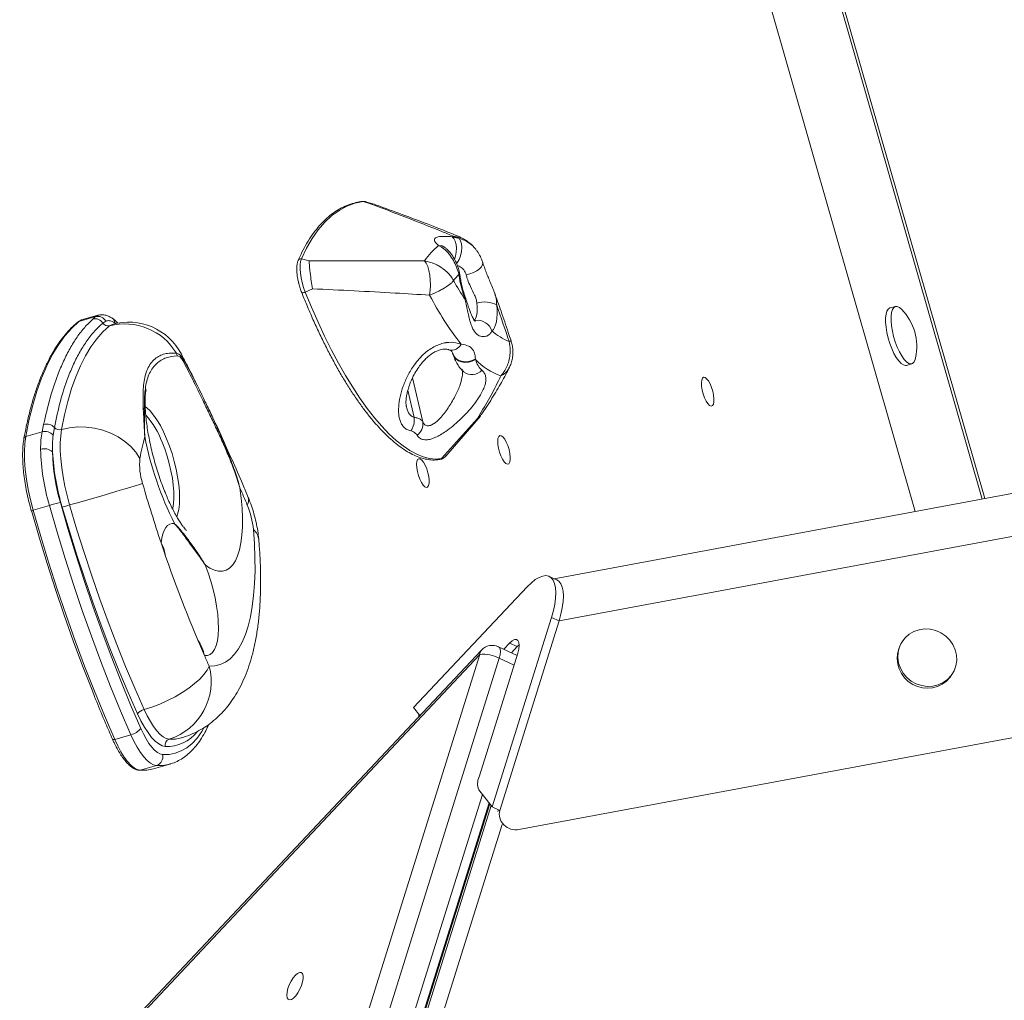
# Model space of a CAD drawing. Units: millimetres. Extents: x 12898 to 23591, y -11615 to -4989.
# Drawn here: x 18219 to 18549, y -7953 to -7624 of the extents above; entities that cross this region are included whole.
import ezdxf

# ---------------------------------------------------------------- set-up
doc = ezdxf.new("R2010")
doc.units = ezdxf.units.MM

msp = doc.modelspace()

# ---------------------------------------------------------------- linework, layer by layer
at = {"color": 7, "linetype": 'Continuous', "lineweight": 15}
for p, q in [((18519.49, -7789.229), (18344.215, -7177.223)), ((18542.805, -7784.889), (18375.918, -7202.173)), ((19443.732, -7617.178), (18398.486, -7811.754)), ((19454.397, -7629.61), (18400.126, -7825.866)), ((18336.612, -7685.944), (18334.433, -7685.288)), ((18337.683, -7686.113), (18335.266, -7685.368)), ((19498.711, -7688.838), (18386.685, -7895.845)), ((18364.323, -7697.126), (18366.606, -7697.68)), ((18372.406, -7701.618), (18372.267, -7701.443)), ((18316.32, -7705.145), (18313.73, -7704.56)), ((18317.448, -7714.55), (18315.059, -7715.641)), ((18512.856, -7720.466), (18511.044, -7720.986)), ((18244.713, -7723.889), (18239.197, -7725.469)), ((18240.051, -7725.013), (18239.197, -7725.469)), ((18245.526, -7723.445), (18240.051, -7725.013)), ((18243.825, -7724.683), (18244.713, -7723.889)), ((18248.191, -7725.405), (18247.195, -7726.04)), ((18372.083, -7738.028), (18372.092, -7738.309)), ((18516.55, -7740.213), (18518.363, -7739.693)), ((18372.735, -7758.004), (18360.709, -7771.491)), ((18362.112, -7770.649), (18373.757, -7757.208)), ((18226.83, -7762.502), (18221.332, -7764.077)), ((18226.83, -7762.502), (18227.351, -7760.024)), ((18230.95, -7761.044), (18230.534, -7763.651)), ((18362.112, -7770.649), (18362.158, -7770.595)), ((18229.258, -7787.183), (18223.819, -7788.741)), ((18399.322, -7812.143), (18396.809, -7810.975)), ((18351.365, -7854.924), (18389.467, -7814.419)), ((18397.612, -7824.699), (18377.753, -7888.226)), ((18397.612, -7824.699), (18400.126, -7825.866)), ((18400.126, -7825.866), (18380.267, -7889.393)), ((18386.054, -7837.45), (18379.838, -7834.563)), ((18383.556, -7833.328), (18381.617, -7835.389)), ((18386.07, -7834.496), (18383.556, -7833.328)), ((18386.07, -7834.496), (18384.131, -7836.557)), ((18386.748, -7833.867), (18386.07, -7834.496)), ((18514.996, -7833.072), (18514.676, -7833.604)), ((18373.542, -7837.152), (18183.299, -8039.391)), ((18374.09, -7835.672), (18183.847, -8037.911)), ((18274.384, -8154.343), (18373.542, -7837.152)), ((18380.061, -7838.375), (18280.903, -8155.566)), ((18378.234, -7862.464), (18386.271, -7836.755)), ((18531.817, -7843.91), (18532.136, -7843.378)), ((18353.475, -7857.586), (18351.365, -7854.924)), ((18353.073, -7857.748), (18353.068, -7858.019)), ((18256.601, -7864.04), (18251.163, -7865.598)), ((18273.464, -7865.112), (18273.545, -7865.088)), ((18373.303, -7878.204), (18378.234, -7862.464)), ((18265.162, -7874.363), (18259.723, -7875.921)), ((18264.213, -7875.451), (18269.651, -7873.893)), ((18377.753, -7888.226), (18373.22, -7882.506)), ((18308.264, -8105.697), (18376.674, -7886.864)), ((18376.905, -7887.156), (18308.404, -8105.548)), ((18377.753, -7888.226), (18380.267, -7889.393))]:
    msp.add_line(p, q, dxfattribs=at)
at = {"color": 8, "linetype": 'Continuous', "lineweight": 15}
for p, q in [((18541.941, -7785.05), (18374.345, -7199.857)), ((18364.732, -7696.949), (18366.862, -7697.322)), ((18244.713, -7723.889), (18245.576, -7723.525)), ((18250.286, -7726.497), (18249.432, -7726.953)), ((18251.281, -7726.077), (18251.445, -7726.203)), ((18251.462, -7726.199), (18251.281, -7726.077)), ((18354.452, -7759.165), (18351.03, -7744.353)), ((18351.514, -7757.657), (18349.418, -7748.587)), ((18385.042, -7840.688), (18380.061, -7838.375)), ((18303.568, -8110.689), (18374.426, -7884.027)), ((18376.915, -7887.168), (18308.425, -8105.526)), ((18309.458, -8104.428), (18377.408, -7887.791)), ((18379.416, -7889.657), (18380.267, -7889.393)), ((18381.01, -7894.189), (18315.963, -8101.57)), ((18386.685, -7895.845), (18386.265, -7895.976))]:
    msp.add_line(p, q, dxfattribs=at)
at = {"color": 7, "linetype": 'Continuous', "lineweight": 15, "flags": 128}
for points in [[(18334.433, -7685.288), (18331.628, -7685.887), (18328.935, -7686.881), (18326.362, -7688.266), (18323.914, -7690.039), (18321.596, -7692.197), (18319.414, -7694.734), (18317.373, -7697.645), (18315.477, -7700.923), (18313.73, -7704.56)], [(18335.266, -7685.368), (18335.163, -7685.339), (18334.433, -7685.288)], [(18313.73, -7704.56), (18313.464, -7705.434), (18313.322, -7706.542), (18313.31, -7707.848), (18313.429, -7709.307), (18313.673, -7710.869), (18314.035, -7712.482), (18314.502, -7714.091), (18315.059, -7715.641)], [(18356.747, -7716.679), (18356.947, -7715.036), (18357.023, -7713.332), (18356.971, -7711.628), (18356.795, -7709.986), (18356.499, -7708.465), (18356.095, -7707.12), (18355.598, -7706.001), (18355.025, -7705.147)], [(18315.059, -7715.641), (18317.15, -7720.745), (18319.316, -7725.7), (18321.547, -7730.485), (18323.835, -7735.083), (18326.172, -7739.475), (18328.548, -7743.644), (18330.954, -7747.575), (18333.38, -7751.252), (18335.818, -7754.66), (18338.257, -7757.787), (18340.689, -7760.62), (18343.104, -7763.148), (18345.492, -7765.362), (18347.844, -7767.253), (18350.152, -7768.813), (18352.405, -7770.036), (18354.596, -7770.919), (18356.716, -7771.457), (18358.756, -7771.648), (18360.709, -7771.491)], [(18371.526, -7725.278), (18371.859, -7724.954), (18372.14, -7724.495), (18372.368, -7723.908), (18372.538, -7723.203), (18372.649, -7722.387), (18372.698, -7721.473), (18372.685, -7720.473), (18372.61, -7719.401)], [(18379.212, -7720.043), (18379.322, -7721.622), (18379.341, -7723.094), (18379.269, -7724.44), (18379.106, -7725.642), (18378.855, -7726.681), (18378.52, -7727.545), (18378.105, -7728.22), (18377.615, -7728.699)], [(18383.361, -7732.207), (18382.857, -7730.675), (18382.349, -7729.145), (18381.837, -7727.619), (18381.32, -7726.097), (18380.799, -7724.578), (18380.274, -7723.062), (18379.745, -7721.551), (18379.212, -7720.043)], [(18511.044, -7720.986), (18510.487, -7721.333), (18510.05, -7722.015), (18509.748, -7723.008), (18509.593, -7724.275), (18509.589, -7725.77), (18509.738, -7727.44), (18510.034, -7729.224), (18510.465, -7731.058), (18511.017, -7732.876), (18511.669, -7734.611), (18512.398, -7736.201)], [(18515.004, -7721.473), (18514.245, -7720.814), (18513.513, -7720.466), (18512.856, -7720.466), (18512.3, -7720.814), (18511.863, -7721.496), (18511.561, -7722.489), (18511.406, -7723.756), (18511.402, -7725.251), (18511.551, -7726.921), (18511.846, -7728.705), (18512.278, -7730.539), (18512.83, -7732.356), (18513.482, -7734.091), (18514.211, -7735.681)], [(18239.197, -7725.469), (18236.755, -7727.709), (18234.447, -7730.328), (18232.279, -7733.319), (18230.254, -7736.676), (18228.377, -7740.392), (18226.652, -7744.461), (18225.082, -7748.873), (18223.67, -7753.619), (18222.419, -7758.691), (18221.332, -7764.077)], [(18249.432, -7726.953), (18247.234, -7728.969), (18245.157, -7731.326), (18243.205, -7734.018), (18241.383, -7737.039), (18239.694, -7740.384), (18238.141, -7744.046), (18236.728, -7748.017), (18235.457, -7752.288), (18234.332, -7756.853), (18233.353, -7761.7)], [(18364.467, -7736.111), (18364.822, -7737.028), (18365.456, -7737.818), (18366.329, -7738.433), (18367.387, -7738.833), (18368.565, -7738.995), (18369.791, -7738.909), (18370.988, -7738.58), (18372.083, -7738.028)], [(18512.398, -7736.201), (18513.178, -7737.588), (18513.98, -7738.723), (18514.776, -7739.564), (18515.536, -7740.082), (18516.233, -7740.256), (18516.55, -7740.213)], [(18514.211, -7735.681), (18514.991, -7737.069), (18515.793, -7738.204), (18516.588, -7739.045), (18517.349, -7739.563), (18518.046, -7739.737), (18518.655, -7739.563), (18519.154, -7739.045), (18519.525, -7738.204), (18519.652, -7737.702)], [(18448.56, -7744.226), (18448.179, -7744.528), (18447.928, -7745.163), (18447.826, -7746.086), (18447.88, -7747.228), (18448.088, -7748.503), (18448.432, -7749.818), (18448.887, -7751.074), (18449.421, -7752.179), (18449.993, -7753.05), (18450.561, -7753.624), (18451.082, -7753.857), (18451.518, -7753.732), (18451.837, -7753.259), (18452.015, -7752.472), (18452.039, -7751.43), (18451.907, -7750.21), (18451.629, -7748.903), (18451.225, -7747.606), (18450.726, -7746.414), (18450.168, -7745.417), (18449.593, -7744.687), (18449.043, -7744.28), (18448.56, -7744.226)], [(18233.353, -7761.7), (18233.062, -7763.845), (18232.92, -7766.231), (18232.929, -7768.831), (18233.09, -7771.612), (18233.399, -7774.542), (18233.854, -7777.586), (18234.45, -7780.706), (18235.178, -7783.867), (18236.03, -7787.031)], [(18233.353, -7761.7), (18236.016, -7761.113), (18238.791, -7760.841), (18241.621, -7760.89), (18244.448, -7761.259), (18247.215, -7761.94), (18249.866, -7762.92), (18252.347, -7764.179), (18254.608, -7765.69), (18256.601, -7767.423), (18258.287, -7769.344), (18259.632, -7771.412)], [(18221.332, -7764.077), (18221.02, -7766.447), (18220.889, -7769.105), (18220.94, -7772.012), (18221.173, -7775.128), (18221.585, -7778.407), (18222.169, -7781.801), (18222.917, -7785.263), (18223.819, -7788.741)], [(18380.281, -7763.748), (18379.9, -7764.05), (18379.649, -7764.686), (18379.547, -7765.609), (18379.602, -7766.75), (18379.809, -7768.025), (18380.153, -7769.34), (18380.609, -7770.596), (18381.142, -7771.701), (18381.714, -7772.573), (18382.282, -7773.146), (18382.803, -7773.379), (18383.239, -7773.254), (18383.558, -7772.781), (18383.737, -7771.994), (18383.76, -7770.952), (18383.628, -7769.733), (18383.35, -7768.426), (18382.946, -7767.128), (18382.447, -7765.937), (18381.889, -7764.939), (18381.314, -7764.21), (18380.765, -7763.803), (18380.281, -7763.748)], [(18353.105, -7771.518), (18352.723, -7771.82), (18352.473, -7772.456), (18352.371, -7773.379), (18352.425, -7774.52), (18352.632, -7775.796), (18352.976, -7777.11), (18353.432, -7778.366), (18353.966, -7779.471), (18354.538, -7780.343), (18355.105, -7780.917), (18355.626, -7781.15), (18356.063, -7781.025), (18356.382, -7780.551), (18356.56, -7779.765), (18356.584, -7778.723), (18356.452, -7777.503), (18356.174, -7776.196), (18355.77, -7774.899), (18355.271, -7773.707), (18354.713, -7772.709), (18354.138, -7771.98), (18353.588, -7771.573), (18353.105, -7771.518)], [(18260.524, -7779.855), (18259.433, -7780.19), (18257.996, -7780.624), (18256.241, -7781.148), (18254.205, -7781.752), (18251.927, -7782.422), (18249.456, -7783.146), (18246.842, -7783.909), (18244.136, -7784.695), (18241.395, -7785.488), (18238.675, -7786.272), (18236.03, -7787.031)], [(18293.138, -7781.231), (18293.574, -7784.751), (18293.861, -7788.136), (18293.994, -7791.356), (18293.973, -7794.384), (18293.799, -7797.191), (18293.472, -7799.753), (18292.995, -7802.047), (18292.373, -7804.053), (18291.612, -7805.753), (18290.718, -7807.132), (18289.698, -7808.177), (18288.563, -7808.88), (18287.322, -7809.234), (18285.986, -7809.236), (18284.567, -7808.885), (18283.078, -7808.186), (18281.531, -7807.144)], [(18295.612, -7787.061), (18295.305, -7786.329), (18294.997, -7785.597), (18294.688, -7784.867), (18294.379, -7784.138), (18294.069, -7783.409), (18293.759, -7782.682), (18293.449, -7781.956), (18293.138, -7781.231)], [(18223.181, -7788.934), (18223.192, -7788.933), (18223.238, -7788.923)], [(18244.439, -7851.18), (18243.676, -7849.287), (18240.426, -7840.988), (18237.276, -7832.552), (18234.232, -7823.996), (18231.301, -7815.338), (18228.487, -7806.595), (18225.798, -7797.784), (18223.238, -7788.923)], [(18223.819, -7788.741), (18226.392, -7797.644), (18229.095, -7806.498), (18231.922, -7815.284), (18234.868, -7823.985), (18237.926, -7832.582), (18241.092, -7841.059), (18244.357, -7849.398), (18247.716, -7857.583), (18251.163, -7865.598)], [(18256.601, -7864.04), (18253.155, -7856.026), (18249.795, -7847.841), (18246.53, -7839.501), (18243.364, -7831.024), (18240.306, -7822.427), (18237.36, -7813.727), (18234.533, -7804.941), (18231.83, -7796.087), (18229.258, -7787.183)], [(18232.951, -7786.173), (18235.486, -7794.948), (18238.149, -7803.673), (18240.935, -7812.331), (18243.838, -7820.905), (18246.852, -7829.378), (18249.972, -7837.731), (18253.19, -7845.949), (18256.5, -7854.016), (18259.896, -7861.913)], [(18258.849, -7857.047), (18255.683, -7849.854), (18252.593, -7842.499), (18249.585, -7834.996), (18246.665, -7827.362), (18243.839, -7819.61), (18241.112, -7811.757), (18238.49, -7803.818), (18235.978, -7795.81), (18233.581, -7787.748)], [(18236.03, -7787.031), (18238.402, -7795.007), (18240.887, -7802.93), (18243.481, -7810.784), (18246.179, -7818.553), (18248.975, -7826.222), (18251.864, -7833.775), (18254.84, -7841.198), (18257.897, -7848.475), (18261.029, -7855.591)], [(18266.711, -7799.684), (18266.944, -7798.107), (18267.282, -7796.727), (18267.723, -7795.559), (18268.261, -7794.618), (18268.89, -7793.913), (18269.604, -7793.453), (18270.393, -7793.243), (18271.249, -7793.286)], [(18282.831, -7841.034), (18284.747, -7840.971), (18286.564, -7840.541), (18288.275, -7839.747), (18289.871, -7838.591), (18291.344, -7837.08), (18292.689, -7835.22), (18293.899, -7833.02), (18294.968, -7830.49), (18295.891, -7827.641), (18296.665, -7824.488), (18297.285, -7821.043), (18297.749, -7817.324), (18298.054, -7813.347), (18298.2, -7809.131), (18298.185, -7804.695), (18298.009, -7800.06), (18297.674, -7795.246)], [(18281.531, -7807.144), (18282.516, -7809.807), (18283.401, -7812.559), (18284.172, -7815.356), (18284.816, -7818.154), (18285.323, -7820.908), (18285.685, -7823.573), (18285.896, -7826.108), (18285.953, -7828.471), (18285.855, -7830.624), (18285.603, -7832.534), (18285.202, -7834.169), (18284.657, -7835.503), (18283.978, -7836.516), (18283.176, -7837.191), (18282.263, -7837.516), (18281.254, -7837.488)], [(18389.467, -7814.419), (18390.832, -7813.092), (18392.165, -7812.04), (18393.441, -7811.286), (18394.635, -7810.844), (18395.724, -7810.722), (18396.687, -7810.922), (18397.504, -7811.441), (18398.16, -7812.269), (18398.642, -7813.39), (18398.941, -7814.781), (18399.051, -7816.416), (18398.969, -7818.263), (18398.698, -7820.286), (18398.243, -7822.445), (18397.612, -7824.699)], [(18399.322, -7812.143), (18400.018, -7812.609), (18400.674, -7813.437), (18401.156, -7814.557), (18401.455, -7815.949), (18401.565, -7817.584), (18401.483, -7819.43), (18401.212, -7821.453), (18400.757, -7823.612), (18400.126, -7825.866)], [(18399.322, -7812.143), (18400.018, -7812.609), (18400.674, -7813.437), (18401.156, -7814.557), (18401.455, -7815.949), (18401.565, -7817.584), (18401.483, -7819.43), (18401.212, -7821.453), (18400.757, -7823.612), (18400.126, -7825.866)], [(18530.33, -7845.534), (18531.569, -7844.212), (18532.518, -7842.675), (18533.143, -7840.976), (18533.423, -7839.178), (18533.346, -7837.345), (18532.916, -7835.544), (18532.147, -7833.84), (18531.069, -7832.295), (18529.72, -7830.964), (18528.148, -7829.895), (18526.41, -7829.127), (18524.57, -7828.689), (18522.693, -7828.595), (18520.848, -7828.849), (18519.101, -7829.441), (18517.516, -7830.352), (18516.149, -7831.547), (18515.05, -7832.983), (18514.259, -7834.609), (18513.805, -7836.365), (18513.703, -7838.189), (18513.958, -7840.014), (18514.56, -7841.774), (18515.487, -7843.406), (18516.707, -7844.851), (18518.174, -7846.056), (18519.836, -7846.978), (18521.633, -7847.584), (18523.5, -7847.852), (18525.37, -7847.772), (18527.174, -7847.346), (18528.847, -7846.591), (18530.33, -7845.534)], [(18383.556, -7833.328), (18384.401, -7832.574), (18385.182, -7832.164), (18385.848, -7832.125), (18386.351, -7832.461), (18386.659, -7833.149), (18386.75, -7834.142), (18386.617, -7835.372), (18386.271, -7836.755)], [(18282.831, -7841.034), (18282.124, -7842.42), (18281.061, -7843.883), (18279.666, -7845.394), (18277.967, -7846.922), (18275.997, -7848.435), (18273.797, -7849.904), (18271.413, -7851.298), (18268.891, -7852.588), (18266.285, -7853.749), (18263.646, -7854.757), (18261.029, -7855.591)], [(18530.01, -7846.066), (18531.249, -7844.744), (18531.817, -7843.91)], [(18268.08, -7867.986), (18267.034, -7867.744), (18265.918, -7867.147), (18264.751, -7866.204), (18263.552, -7864.931), (18262.342, -7863.349), (18261.141, -7861.486), (18259.97, -7859.374), (18258.849, -7857.047)], [(18261.029, -7855.591), (18262.049, -7857.706), (18263.113, -7859.627), (18264.205, -7861.321), (18265.305, -7862.758), (18266.395, -7863.915), (18267.456, -7864.773), (18268.47, -7865.316), (18269.421, -7865.536)], [(18259.896, -7861.913), (18260.774, -7863.774), (18261.694, -7865.467), (18262.639, -7866.961), (18263.594, -7868.232), (18264.542, -7869.255), (18265.465, -7870.014), (18266.347, -7870.494), (18267.173, -7870.688)], [(18265.162, -7874.363), (18264.19, -7874.136), (18263.152, -7873.57), (18262.066, -7872.678), (18260.951, -7871.473), (18259.828, -7869.979), (18258.715, -7868.22), (18257.633, -7866.229), (18256.601, -7864.04)], [(18251.163, -7865.598), (18252.195, -7867.786), (18253.277, -7869.778), (18254.39, -7871.536), (18255.513, -7873.031), (18256.628, -7874.235), (18257.714, -7875.128), (18258.752, -7875.693), (18259.723, -7875.921)], [(18259.723, -7875.921), (18259.542, -7875.953), (18259.426, -7875.953)], [(18310.3, -7946.67), (18310.994, -7945.57), (18311.735, -7944.675), (18312.465, -7944.05), (18313.132, -7943.741), (18313.686, -7943.772), (18314.086, -7944.14), (18314.301, -7944.818), (18314.317, -7945.755), (18314.131, -7946.883), (18313.759, -7948.117), (18313.226, -7949.366), (18312.574, -7950.537), (18311.849, -7951.544), (18311.107, -7952.311), (18310.402, -7952.782), (18309.785, -7952.923), (18309.304, -7952.721), (18308.994, -7952.193), (18308.877, -7951.378), (18308.963, -7950.336), (18309.245, -7949.144), (18309.702, -7947.891), (18310.3, -7946.67)]]:
    msp.add_lwpolyline(points, dxfattribs=at)
at = {"color": 8, "linetype": 'Continuous', "lineweight": 15, "flags": 128}
for points in [[(18334.433, -7685.288), (18334.187, -7685.25), (18334.05, -7685.258)], [(18359.759, -7699.985), (18360.892, -7700.196), (18361.831, -7700.706)], [(18364.323, -7697.126), (18364.892, -7697.689), (18365.34, -7698.561), (18365.633, -7699.678), (18365.75, -7700.957), (18365.682, -7702.305), (18365.434, -7703.622), (18365.079, -7704.685)], [(18365.719, -7706.041), (18365.922, -7705.8), (18366.599, -7704.739), (18367.127, -7703.47), (18367.462, -7702.095), (18367.578, -7700.724), (18367.465, -7699.466), (18367.132, -7698.424), (18366.606, -7697.68)], [(18368.996, -7709.876), (18370.241, -7709.586), (18371.453, -7709.136), (18372.551, -7708.555), (18373.461, -7707.884), (18374.123, -7707.166), (18374.492, -7706.451), (18374.543, -7705.786), (18374.501, -7705.619)], [(18366.537, -7709.761), (18366.84, -7710.052), (18366.953, -7710.337)], [(18315.059, -7715.641), (18314.817, -7715.741), (18314.572, -7715.823), (18314.342, -7715.879), (18314.143, -7715.907), (18313.989, -7715.904), (18313.89, -7715.871), (18313.859, -7715.833)], [(18368.638, -7718.133), (18368.809, -7717.899), (18368.818, -7717.757)], [(18238.882, -7725.633), (18239.026, -7725.537), (18239.197, -7725.469)], [(18273.54, -7736.504), (18273.642, -7736.712), (18274.029, -7737.98)], [(18364.588, -7736.567), (18364.879, -7737.261), (18365.504, -7738.06), (18366.367, -7738.683), (18367.415, -7739.092), (18368.584, -7739.262), (18369.803, -7739.182), (18370.996, -7738.858), (18372.092, -7738.309)], [(18261.384, -7754.032), (18261.943, -7754.453), (18263.064, -7755.519), (18264.204, -7756.886), (18265.345, -7758.533), (18266.465, -7760.43), (18267.546, -7762.545), (18268.571, -7764.842), (18269.52, -7767.282), (18270.378, -7769.823), (18271.13, -7772.422), (18271.763, -7775.033), (18272.266, -7777.613), (18272.632, -7780.116), (18272.853, -7782.502), (18272.926, -7784.727), (18272.849, -7786.756), (18272.624, -7788.552), (18272.255, -7790.085), (18271.949, -7790.907)], [(18270.562, -7788.31), (18270.604, -7788.136), (18270.875, -7786.53), (18271, -7784.681), (18270.978, -7782.624), (18270.807, -7780.398), (18270.492, -7778.043), (18270.039, -7775.603), (18269.456, -7773.124), (18268.753, -7770.653), (18267.944, -7768.235), (18267.045, -7765.914)], [(18360.709, -7771.491), (18361.522, -7771.17), (18362.112, -7770.649)], [(18379.838, -7834.563), (18380.128, -7834.797), (18380.384, -7835.37), (18380.46, -7836.197), (18380.35, -7837.222), (18380.061, -7838.375)], [(18267.173, -7870.688), (18269.371, -7870.647), (18271.474, -7870.25), (18273.475, -7869.498), (18275.368, -7868.394), (18277.148, -7866.94), (18278.806, -7865.143), (18280.339, -7863.008), (18281.089, -7861.76)], [(18269.421, -7865.536), (18271.557, -7865.487), (18273.464, -7865.112)], [(18251.163, -7865.598), (18250.989, -7865.64), (18250.83, -7865.663), (18250.691, -7865.666), (18250.578, -7865.649), (18250.494, -7865.614), (18250.444, -7865.56), (18250.439, -7865.551)]]:
    msp.add_lwpolyline(points, dxfattribs=at)
at = {"color": 7, "linetype": 'Continuous', "lineweight": 15}
for centre, radius, start, end in [((18377.214, -7720.742), 27.121, 130.06316, 144.90081), ((18371.702, -7713.659), 18.105, 112.64131, 114.05373), ((18361.477, -7708.066), 11.584, 63.71848, 73.67715), ((18385.332, -7728.038), 26.216, 135.80001, 141.68787), ((18411.202, -7703.001), 45.174, 188.606, 199.57065), ((18448.463, -7665.022), 95.879, 209.19175, 213.63766), ((18446.812, -7670.438), 101.242, 207.17648, 218.24871), ((18375.23, -7726.724), 7.777, 59.20584, 109.68677), ((18501.863, -7734.017), 18.167, 348.2952, 43.66767), ((18244.593, -7727.638), 3.053, 31.56088, 104.57467), ((18245.498, -7726.834), 3.048, 27.94409, 104.92654), ((18248.925, -7724.996), 2.021, 211.10607, 284.50233), ((18254.497, -7746.518), 20.211, 30.87118, 104.51481), ((18255.792, -7745.724), 20, 27.45321, 105.98143), ((18390.072, -7714.758), 18.695, 228.21677, 248.96164), ((18269.919, -7737.075), 2.137, 1.54984, 25.71771), ((18272.879, -7738.253), 1.182, 341.45288, 13.33728), ((18388.308, -7722.233), 22.834, 224.75091, 250.28037), ((18345.414, -7758.566), 6.167, 323.91922, 8.47217), ((18349.716, -7759.809), 4.779, 306.26739, 7.74971), ((18227.772, -7766.013), 3.634, 40.52206, 105.02279), ((18228.31, -7763.495), 3.602, 42.88363, 105.44938), ((18232.697, -7759.372), 2.419, 223.73954, 285.7439), ((18360.519, -7789.539), 102.503, 165.63183, 169.81406), ((18373.688, -7741.777), 114.66, 191.22775, 206.6942), ((18227.595, -7772.114), 3.948, 46.55462, 108.79528), ((18299.568, -7766.579), 73.267, 181.40577, 196.3327), ((18296.228, -7767.63), 65.938, 181.40557, 196.33293), ((18312.795, -7764.2), 82.64, 183.50157, 196.55537), ((18279.812, -7773.548), 20.293, 173.95761, 198.10803), ((18734.627, -7642.791), 493.518, 196.12476, 198.5364), ((18263.234, -7904.197), 121.847, 104.39082, 106.19119), ((18280.394, -7943.008), 162.163, 105.87709, 106.77889), ((18269.626, -7797.96), 28.179, 5.52723, 22.7549), ((18695.764, -7656.332), 452.366, 198.47507, 203.60705), ((18377.732, -7839.098), 5, 65.08804, 136.75068), ((18523.53, -7838.375), 10.057, 151.6874, 310.11486), ((18651.465, -7675.022), 404.29, 203.69409, 204.24416), ((18374.791, -7848.48), 11.396, 62.45622, 96.29134), ((18263.272, -7846.25), 20.243, 287.68547, 14.92981), ((18261.789, -7859.09), 3.581, 102.25704, 145.20266), ((18255.409, -7858.577), 5.592, 282.3027, 323.36656), ((18270.043, -7867.468), 2.03, 107.83711, 194.77851), ((18264.229, -7871.465), 3.045, 287.83996, 14.77422), ((18260.621, -7862.828), 13.123, 266.07645, 285.88212), ((18378.171, -7880.449), 5.36, 155.24, 202.5585)]:
    msp.add_arc(centre, radius, start, end, dxfattribs=at)
at = {"color": 8, "linetype": 'Continuous', "lineweight": 15}
for centre, radius, start, end in [((18313.478, -7705.426), 0.902, 73.76271, 153.7907), ((18248.809, -7726.414), 2.495, 7.76076, 56.40376), ((18372.739, -7730.225), 5.11, 17.37877, 97.74047), ((18364.073, -7731.494), 3.614, 255.76824, 333.35177), ((18370.923, -7738.745), 4.576, 232.34951, 317.11139), ((18378.334, -7738.52), 5.682, 293.54452, 332.045), ((18242.014, -7775.055), 26.647, 20.06073, 42.73475), ((18221.491, -7764.814), 0.754, 102.11466, 166.93429), ((18360.031, -7770.892), 0.905, 279.97946, 318.58277), ((18293.172, -7785.466), 2.915, 326.82952, 18.8799), ((18225.522, -7795.507), 6.978, 104.12387, 109.60102), ((18293.943, -7799.379), 5.568, 6.48055, 47.92539), ((18259.097, -7804.459), 8.988, 5.48383, 32.09055), ((18266.677, -7840.736), 14.935, 12.56275, 34.04722), ((18375.683, -7837.102), 2.141, 138.06819, 181.32127), ((18268.651, -7855.092), 12.907, 267.46599, 322.67546), ((18266.06, -7861.276), 13.118, 266.07205, 285.77627)]:
    msp.add_arc(centre, radius, start, end, dxfattribs=at)
at = {"color": 7, "linetype": 'Continuous', "lineweight": 15}
for centre, major_axis, ratio, start_param, end_param in [((18358.092, -7856.772), (4.964, 1.41), 0.5286494, 2.7937098, 2.9820084), ((18385.28, -7891.083), (4.837, -2.156), 0.8987548, 3.2462204, 5.366484)]:
    msp.add_ellipse(centre, major_axis=major_axis, ratio=ratio, start_param=start_param, end_param=end_param, dxfattribs=at)
for points, knots in [([(18334.05, -7685.258), (18333.591, -7685.332), (18332.282, -7685.542), (18330.184, -7686.126), (18327.793, -7687.104), (18325.498, -7688.385), (18323.303, -7689.964), (18321.209, -7691.839), (18319.22, -7694.01), (18317.339, -7696.473), (18315.574, -7699.229), (18314.013, -7702.077), (18313.088, -7704.108), (18312.669, -7705.028)], [0, 0, 0, 0, 0.0514888, 0.1470498, 0.2425436, 0.3380933, 0.4339089, 0.5301338, 0.6268167, 0.7239215, 0.8213624, 0.9190382, 1, 1, 1, 1]), ([(18335.445, -7685.441), (18335.417, -7685.426), (18335.117, -7685.274), (18334.64, -7685.215), (18334.2, -7685.247), (18334.05, -7685.258)], [0, 0, 0, 0, 0.0641068, 0.6808415, 1, 1, 1, 1]), ([(18364.732, -7696.949), (18363.419, -7696.406), (18354.158, -7692.574), (18344.716, -7689.006), (18336.612, -7685.944)], [0, 0, 0, 0, 0.1418003, 1, 1, 1, 1]), ([(18336.612, -7685.944), (18336.619, -7685.944), (18336.964, -7685.943), (18337.304, -7686.103), (18337.638, -7686.26)], [0, 0, 0, 0, 0.020045, 1, 1, 1, 1]), ([(18366.927, -7697.187), (18364.457, -7696.185), (18357.667, -7693.429), (18347.972, -7689.756), (18340.727, -7687.151), (18337.873, -7686.124)], [0, 0, 0, 0, 0.2574564, 0.707443, 1, 1, 1, 1]), ([(18359.759, -7699.985), (18359.27, -7699.555), (18358.531, -7698.905), (18358.269, -7698.156), (18358.429, -7697.547), (18359.423, -7697.084), (18361.515, -7696.909), (18363.336, -7697.05), (18364.323, -7697.126)], [0, 0, 0, 0, 0.2146711, 0.3242318, 0.4336397, 0.6263913, 0.7976085, 1, 1, 1, 1]), ([(18366.537, -7709.761), (18366.311, -7708.937), (18365.851, -7707.254), (18364.706, -7704.928), (18363.252, -7702.824), (18361.586, -7701.104), (18360.346, -7700.345), (18359.759, -7699.985)], [0, 0, 0, 0, 0.1846167, 0.3769326, 0.5862598, 0.8038386, 1, 1, 1, 1]), ([(18371.953, -7701.051), (18371.829, -7700.892), (18371.337, -7700.26), (18370.299, -7699.305), (18368.837, -7698.248), (18367.675, -7697.579), (18366.984, -7697.343), (18366.869, -7697.303)], [0, 0, 0, 0, 0.0952062, 0.3781753, 0.6586368, 0.9432772, 1, 1, 1, 1]), ([(18361.852, -7700.717), (18361.78, -7700.662), (18361.6, -7700.524), (18361.592, -7700.512), (18361.587, -7700.504)], [0, 0, 0, 0, 0.3995465, 1, 1, 1, 1]), ([(18366.932, -7710.341), (18366.87, -7709.926), (18366.716, -7708.889), (18366.258, -7707.319), (18365.597, -7705.616), (18364.735, -7703.961), (18363.695, -7702.504), (18362.755, -7701.435), (18362.07, -7700.91), (18361.821, -7700.719)], [0, 0, 0, 0, 0.1004826, 0.2508167, 0.4080799, 0.5764731, 0.7627635, 0.9137554, 1, 1, 1, 1]), ([(18374.494, -7705.617), (18374.254, -7704.985), (18373.757, -7703.678), (18373.015, -7702.342), (18372.472, -7701.697), (18372.385, -7701.594)], [0, 0, 0, 0, 0.4399962, 0.9105366, 1, 1, 1, 1]), ([(18312.669, -7705.028), (18312.602, -7705.202), (18312.405, -7705.708), (18312.229, -7706.701), (18312.17, -7708.058), (18312.268, -7709.564), (18312.482, -7711.091), (18312.721, -7712.114), (18312.832, -7712.591)], [0, 0, 0, 0, 0.0982291, 0.2866078, 0.4754684, 0.6599354, 0.8415035, 1, 1, 1, 1]), ([(18317.448, -7714.55), (18317.447, -7714.54), (18317.313, -7713.705), (18317.036, -7711.849), (18316.692, -7709.231), (18316.43, -7706.833), (18316.343, -7705.648), (18316.321, -7705.15), (18316.32, -7705.145)], [0, 0, 0, 0, 0.0026589, 0.2340574, 0.5000134, 0.7217514, 0.997366, 1, 1, 1, 1]), ([(18316.32, -7705.145), (18320.918, -7705.151), (18330.118, -7705.163), (18343.058, -7705.163), (18351.259, -7705.152), (18355.025, -7705.147)], [0, 0, 0, 0, 0.3506698, 0.7018026, 1, 1, 1, 1]), ([(18364.761, -7711.786), (18364.758, -7711.78), (18364.48, -7711.269), (18363.84, -7710.292), (18362.309, -7708.573), (18360.43, -7707.169), (18357.852, -7705.853), (18356.158, -7705.43), (18355.025, -7705.147)], [0, 0, 0, 0, 0.0017433, 0.1586149, 0.3120618, 0.5962355, 0.7300594, 1, 1, 1, 1]), ([(18378.368, -7715.641), (18378.184, -7715.133), (18377.756, -7713.955), (18377.005, -7712.205), (18376.229, -7710.363), (18375.542, -7708.608), (18374.962, -7707.007), (18374.644, -7706.048), (18374.505, -7705.627)], [0, 0, 0, 0, 0.1496875, 0.3472192, 0.5152513, 0.6881704, 0.8632818, 1, 1, 1, 1]), ([(18372.61, -7719.401), (18372.533, -7718.953), (18372.376, -7718.039), (18371.616, -7716.201), (18370.488, -7714.06), (18369.614, -7711.972), (18369.206, -7710.66), (18369.059, -7710.111), (18368.996, -7709.876)], [0, 0, 0, 0, 0.1419495, 0.2890634, 0.5873141, 0.8186027, 0.9221309, 1, 1, 1, 1]), ([(18312.832, -7712.591), (18312.846, -7712.656), (18312.976, -7713.258), (18313.316, -7714.371), (18313.683, -7715.358), (18313.859, -7715.833)], [0, 0, 0, 0, 0.0587182, 0.5469166, 1, 1, 1, 1]), ([(18356.747, -7716.679), (18357.8, -7716.226), (18359.338, -7715.564), (18361.545, -7714.4), (18363.053, -7713.446), (18364.031, -7712.619), (18364.489, -7712.142), (18364.677, -7711.906), (18364.759, -7711.788), (18364.761, -7711.786)], [0, 0, 0, 0, 0.2765818, 0.4038705, 0.688017, 0.8413732, 0.9195953, 0.9982624, 1, 1, 1, 1]), ([(18368.819, -7717.761), (18368.707, -7717.438), (18368.383, -7716.499), (18367.903, -7714.889), (18367.426, -7712.968), (18367.123, -7711.441), (18366.991, -7710.583), (18366.952, -7710.33)], [0, 0, 0, 0, 0.1326854, 0.3864518, 0.6407507, 0.8941152, 1, 1, 1, 1]), ([(18313.859, -7715.833), (18314.197, -7716.682), (18314.822, -7718.253), (18315.473, -7719.777), (18315.772, -7720.479)], [0, 0, 0, 0, 0.53997405, 1, 1, 1, 1]), ([(18356.747, -7716.679), (18352.908, -7716.443), (18344.588, -7715.931), (18331.446, -7715.217), (18322.117, -7714.772), (18317.448, -7714.55)], [0, 0, 0, 0, 0.2997257, 0.6495493, 1, 1, 1, 1]), ([(18384.036, -7732.049), (18383.721, -7731.084), (18382.627, -7727.737), (18380.753, -7722.23), (18379.138, -7717.745), (18378.362, -7715.591)], [0, 0, 0, 0, 0.1739645, 0.6032836, 1, 1, 1, 1]), ([(18377.615, -7728.699), (18377.432, -7729.023), (18377.059, -7729.682), (18376.295, -7730.215), (18375.233, -7730.629), (18374.13, -7730.642), (18372.642, -7729.952), (18371.603, -7728.807), (18370.779, -7727.046), (18370.242, -7725.357), (18369.861, -7723.718), (18369.501, -7722.015), (18369.151, -7720.266), (18368.811, -7718.85), (18368.638, -7718.133)], [0, 0, 0, 0, 0.0882162, 0.1789735, 0.2188484, 0.3597799, 0.4222129, 0.5595155, 0.6279261, 0.7102148, 0.7952666, 0.834107, 0.9160474, 1, 1, 1, 1]), ([(18372.057, -7725.445), (18372.061, -7725.446), (18372.075, -7725.451), (18371.989, -7725.403), (18371.726, -7725.121), (18371.371, -7724.607), (18370.982, -7723.86), (18370.546, -7722.822), (18370.069, -7721.494), (18369.532, -7719.879), (18369.123, -7718.586), (18368.849, -7717.859), (18368.811, -7717.759)], [0, 0, 0, 0, 0.0620257, 0.1723912, 0.2727811, 0.3779216, 0.4745061, 0.5822175, 0.6992789, 0.8326546, 0.9770071, 1, 1, 1, 1]), ([(18250.186, -7724.344), (18249.814, -7724.122), (18249.084, -7723.687), (18247.909, -7723.333), (18246.715, -7723.204), (18245.947, -7723.36), (18245.575, -7723.436)], [0, 0, 0, 0, 0.2725826, 0.5349856, 0.77466, 1, 1, 1, 1]), ([(18315.772, -7720.479), (18316.136, -7721.35), (18317.162, -7723.801), (18318.918, -7727.684), (18321.028, -7732.117), (18323.19, -7736.376), (18325.394, -7740.454), (18327.632, -7744.335), (18329.899, -7748.006), (18332.186, -7751.456), (18334.486, -7754.673), (18336.793, -7757.645), (18339.1, -7760.363), (18341.401, -7762.817), (18343.688, -7765), (18345.957, -7766.902), (18348.2, -7768.515), (18350.413, -7769.832), (18352.586, -7770.844), (18354.712, -7771.546), (18356.777, -7771.925), (18358.604, -7771.998), (18359.716, -7771.848), (18360.187, -7771.784)], [0, 0, 0, 0, 0.0271464, 0.0763523, 0.1255689, 0.174799, 0.224045, 0.2733104, 0.3225991, 0.3719145, 0.421263, 0.47065, 0.5200808, 0.5695626, 0.6190997, 0.6686929, 0.7183334, 0.7679874, 0.8175706, 0.8669524, 0.915955, 0.9644106, 1, 1, 1, 1]), ([(18238.882, -7725.633), (18238.485, -7725.969), (18237.341, -7726.935), (18235.535, -7728.759), (18233.5, -7731.195), (18231.578, -7733.925), (18229.77, -7736.941), (18228.081, -7740.237), (18226.513, -7743.807), (18225.069, -7747.646), (18223.751, -7751.744), (18222.562, -7756.1), (18221.561, -7760.399), (18221.005, -7763.331), (18220.756, -7764.643)], [0, 0, 0, 0, 0.0465031, 0.1339306, 0.2215926, 0.3095498, 0.3977293, 0.4860576, 0.5744733, 0.6629325, 0.7513999, 0.8398542, 0.9282846, 1, 1, 1, 1]), ([(18227.351, -7760.024), (18228.032, -7757.031), (18229.397, -7751.028), (18231.728, -7744.119), (18234.021, -7738.663), (18236.174, -7734.453), (18238.532, -7730.688), (18241.063, -7727.369), (18242.904, -7725.579), (18243.825, -7724.683)], [0, 0, 0, 0, 0.1861669, 0.3734517, 0.4963188, 0.6215521, 0.7467855, 0.8733929, 1, 1, 1, 1]), ([(18247.195, -7726.04), (18246.275, -7726.887), (18244.437, -7728.582), (18241.9, -7731.793), (18239.533, -7735.498), (18237.381, -7739.692), (18235.13, -7745.117), (18232.874, -7752.008), (18231.593, -7758.026), (18230.95, -7761.044)], [0, 0, 0, 0, 0.1251726, 0.2503447, 0.3770455, 0.5037456, 0.6266648, 0.8127112, 1, 1, 1, 1]), ([(18240.006, -7725.055), (18239.938, -7725.067), (18239.555, -7725.133), (18239.192, -7725.387), (18238.911, -7725.61), (18238.882, -7725.633)], [0, 0, 0, 0, 0.1630557, 0.9147586, 1, 1, 1, 1]), ([(18251.281, -7726.077), (18250.612, -7725.695), (18249.471, -7725.045), (18248.565, -7725.3), (18248.191, -7725.405)], [0, 0, 0, 0, 0.5869631, 1, 1, 1, 1]), ([(18252.245, -7726.116), (18251.873, -7725.728), (18251.22, -7725.049), (18250.499, -7724.55), (18250.189, -7724.335)], [0, 0, 0, 0, 0.570278, 1, 1, 1, 1]), ([(18350.398, -7762.198), (18349.964, -7762.068), (18349.096, -7761.808), (18348.092, -7761.013), (18347.317, -7759.97), (18346.691, -7758.515), (18346.32, -7756.582), (18346.297, -7753.928), (18346.757, -7750.787), (18347.794, -7747.226), (18349.352, -7743.613), (18351.206, -7740.514), (18353.165, -7738.022), (18354.922, -7736.248), (18356.743, -7734.826), (18358.517, -7733.768), (18360.336, -7733.02), (18361.625, -7732.7), (18363.419, -7732.431), (18365.287, -7732.46), (18366.741, -7732.932), (18367.303, -7733.115)], [0, 0, 0, 0, 0.0430689, 0.0861711, 0.1289269, 0.1717137, 0.234088, 0.296536, 0.3774441, 0.4583953, 0.5393055, 0.6200897, 0.6705074, 0.7208479, 0.760802, 0.8007087, 0.838491, 0.8762712, 0.8820949, 0.9543323, 1, 1, 1, 1]), ([(18367.303, -7733.115), (18368.182, -7733.26), (18369.341, -7733.451), (18370.545, -7734.199), (18371.269, -7734.978), (18371.92, -7736.293), (18372.022, -7737.382), (18372.083, -7738.028)], [0, 0, 0, 0, 0.3096368, 0.4089984, 0.5797839, 0.7508631, 1, 1, 1, 1]), ([(18380.603, -7743.728), (18380.884, -7743.391), (18381.972, -7742.087), (18383.051, -7739.86), (18383.654, -7737.229), (18383.811, -7734.846), (18383.593, -7733.161), (18383.362, -7732.214), (18383.361, -7732.207)], [0, 0, 0, 0, 0.1092936, 0.4227997, 0.5928469, 0.7628976, 0.9981946, 1, 1, 1, 1]), ([(18383.336, -7741.176), (18383.542, -7740.756), (18384, -7739.818), (18384.426, -7738.266), (18384.657, -7736.606), (18384.644, -7734.964), (18384.45, -7733.437), (18384.155, -7732.488), (18384.021, -7732.055)], [0, 0, 0, 0, 0.1489579, 0.3321609, 0.5101608, 0.6825036, 0.8550567, 1, 1, 1, 1]), ([(18261.222, -7764.102), (18261.222, -7764.093), (18261.128, -7762.128), (18260.88, -7757.807), (18260.637, -7752.82), (18260.678, -7748.9), (18260.89, -7746.136), (18261.351, -7743.624), (18262.117, -7741.372), (18263.228, -7739.47), (18264.621, -7738.011), (18266.218, -7736.981), (18267.951, -7736.334), (18269.842, -7736.013), (18271.177, -7736.103), (18271.844, -7736.148)], [0, 0, 0, 0, 0.0005335, 0.1100707, 0.251887, 0.3245601, 0.3972249, 0.4742821, 0.5513305, 0.6314887, 0.7116497, 0.7827225, 0.853803, 0.926899, 1, 1, 1, 1]), ([(18271.844, -7736.148), (18272.223, -7736.244), (18272.979, -7736.434), (18273.68, -7737.466), (18274.029, -7737.98)], [0, 0, 0, 0, 0.5011614, 1, 1, 1, 1]), ([(18348.926, -7753.957), (18348.903, -7753.866), (18348.84, -7753.612), (18348.78, -7752.866), (18348.806, -7751.783), (18348.981, -7750.388), (18349.343, -7748.739), (18349.921, -7746.875), (18350.735, -7744.859), (18351.775, -7742.81), (18352.965, -7740.915), (18354.214, -7739.284), (18355.442, -7737.959), (18356.661, -7736.885), (18357.881, -7736.028), (18359.083, -7735.39), (18360.241, -7734.982), (18361.241, -7734.791), (18362.141, -7734.772), (18362.786, -7734.862), (18363.075, -7734.972), (18363.183, -7735.013)], [0, 0, 0, 0, 0.0271042, 0.0752833, 0.1301981, 0.1911277, 0.2574382, 0.3293068, 0.4044072, 0.4813949, 0.5552759, 0.6159385, 0.6702061, 0.7179811, 0.7610417, 0.8040681, 0.8449991, 0.8848018, 0.9251048, 0.9720745, 1, 1, 1, 1]), ([(18363.171, -7735.001), (18363.271, -7735.035), (18363.589, -7735.142), (18363.89, -7735.309), (18364.06, -7735.426), (18364.175, -7735.55), (18364.403, -7735.899), (18364.468, -7736.172), (18364.49, -7736.264)], [0, 0, 0, 0, 0.0670533, 0.2122191, 0.3813911, 0.5628731, 0.8544567, 1, 1, 1, 1]), ([(18364.51, -7736.251), (18364.521, -7736.307), (18364.542, -7736.415), (18364.575, -7736.518), (18364.591, -7736.567)], [0, 0, 0, 0, 0.5202125, 1, 1, 1, 1]), ([(18272.055, -7737.018), (18270.825, -7737.15), (18268.966, -7737.35), (18266.751, -7738.433), (18265.218, -7739.543), (18263.898, -7740.991), (18262.816, -7742.789), (18262.022, -7744.914), (18261.353, -7748.017), (18261.051, -7752.445), (18261.123, -7758.117), (18261.203, -7762.226), (18261.222, -7764.093), (18261.222, -7764.102)], [0, 0, 0, 0, 0.1424169, 0.2151481, 0.2878739, 0.3646281, 0.44138, 0.5204937, 0.5996154, 0.7423714, 0.8879616, 0.9994522, 1, 1, 1, 1]), ([(18274, -7738.629), (18273.69, -7738.157), (18273.07, -7737.21), (18272.394, -7737.082), (18272.055, -7737.018)], [0, 0, 0, 0, 0.4983165, 1, 1, 1, 1]), ([(18280.268, -7749.897), (18279.964, -7749.266), (18278.401, -7746.023), (18276.154, -7741.569), (18274.201, -7737.785), (18273.54, -7736.504)], [0, 0, 0, 0, 0.1378098, 0.7080901, 1, 1, 1, 1]), ([(18293.138, -7781.231), (18293.134, -7781.22), (18292.575, -7779.339), (18291.326, -7775.615), (18289.267, -7770.381), (18287.13, -7765.468), (18284.992, -7760.839), (18282.834, -7756.305), (18280.225, -7750.922), (18277.278, -7744.815), (18275.099, -7740.703), (18274, -7738.629)], [0, 0, 0, 0, 0.0006925, 0.1157433, 0.2315528, 0.3342006, 0.4368429, 0.541897, 0.6469447, 0.8218873, 1, 1, 1, 1]), ([(18274.029, -7737.98), (18274.583, -7738.945), (18275.691, -7740.875), (18277.375, -7744.087), (18279.111, -7747.521), (18280.988, -7751.353), (18283.004, -7755.554), (18285.158, -7760.168), (18287.297, -7764.997), (18288.926, -7768.812), (18289.732, -7771.031), (18289.916, -7771.538)], [0, 0, 0, 0, 0.1091365, 0.2182625, 0.3300307, 0.4417902, 0.5693662, 0.696953, 0.8289158, 0.9608981, 1, 1, 1, 1]), ([(18364.626, -7736.517), (18364.806, -7737.09), (18365.168, -7738.242), (18365.988, -7739.82), (18366.96, -7741.224), (18367.768, -7741.982), (18368.15, -7742.34)], [0, 0, 0, 0, 0.2639486, 0.5306348, 0.7779382, 1, 1, 1, 1]), ([(18372.092, -7738.309), (18372.354, -7739.016), (18372.886, -7740.45), (18373.808, -7741.385), (18374.276, -7741.859)], [0, 0, 0, 0, 0.4934631, 1, 1, 1, 1]), ([(18374.276, -7741.859), (18374.566, -7742.154), (18375.147, -7742.745), (18375.561, -7743.897), (18375.641, -7745.207), (18375.379, -7746.691), (18374.768, -7748.344), (18373.807, -7750.181), (18372.509, -7752.153), (18370.878, -7754.261), (18368.967, -7756.418), (18366.813, -7758.573), (18364.505, -7760.605), (18362.33, -7762.258), (18360.386, -7763.497), (18358.69, -7764.38), (18357.081, -7764.976), (18355.671, -7765.237), (18354.515, -7765.159), (18353.37, -7764.764), (18352.861, -7764.086), (18352.543, -7763.662)], [0, 0, 0, 0, 0.0517693, 0.1035546, 0.1543958, 0.205242, 0.2588425, 0.3124472, 0.3696502, 0.4268585, 0.4876182, 0.5483676, 0.6103198, 0.6722149, 0.7170177, 0.7617901, 0.8076257, 0.8534371, 0.8933317, 0.9332364, 1, 1, 1, 1]), ([(18373.995, -7756.84), (18374.637, -7755.894), (18376.477, -7753.184), (18379.239, -7748.665), (18381.72, -7744.385), (18382.979, -7741.87), (18383.335, -7741.159)], [0, 0, 0, 0, 0.1904203, 0.5456947, 0.8716509, 1, 1, 1, 1]), ([(18372.735, -7758.004), (18374.001, -7755.954), (18376.534, -7751.849), (18379.064, -7747.035), (18380.344, -7744.284), (18380.603, -7743.728)], [0, 0, 0, 0, 0.4433905, 0.8874607, 1, 1, 1, 1]), ([(18275.212, -7795.585), (18275.216, -7795.589), (18275.251, -7795.619), (18275.107, -7795.484), (18274.799, -7795.141), (18274.304, -7794.531), (18273.669, -7793.664), (18272.908, -7792.52), (18272.046, -7791.099), (18271.106, -7789.405), (18270.114, -7787.455), (18269.175, -7785.439), (18268.392, -7783.623), (18267.61, -7781.699), (18266.767, -7779.477), (18265.82, -7776.733), (18264.938, -7773.906), (18264.133, -7771.033), (18263.419, -7768.158), (18262.805, -7765.326), (18262.298, -7762.58), (18261.902, -7759.964), (18261.617, -7757.521), (18261.437, -7755.292), (18261.355, -7753.319), (18261.356, -7751.635), (18261.419, -7750.274), (18261.516, -7749.285), (18261.61, -7748.661), (18261.679, -7748.348), (18261.678, -7748.351), (18261.678, -7748.353)], [0, 0, 0, 0, 0.0043227, 0.0330064, 0.0625752, 0.0933959, 0.1256969, 0.1595746, 0.1950145, 0.2319148, 0.2701189, 0.3094385, 0.3404827, 0.3623039, 0.4035929, 0.4452429, 0.4872201, 0.5293665, 0.5715227, 0.6135007, 0.6551458, 0.696299, 0.7367887, 0.7764353, 0.8150528, 0.8524657, 0.8885288, 0.9231658, 0.9530554, 0.9818817, 1, 1, 1, 1]), ([(18295.93, -7784.522), (18295.313, -7783.057), (18293.521, -7778.806), (18290.502, -7771.864), (18286.849, -7763.764), (18284.063, -7757.739), (18282.478, -7754.469), (18282.151, -7753.796)], [0, 0, 0, 0, 0.1388054, 0.4028213, 0.6670097, 0.9314314, 1, 1, 1, 1]), ([(18351.514, -7757.657), (18351.965, -7757.739), (18352.856, -7757.901), (18353.848, -7758.418), (18354.249, -7758.913), (18354.452, -7759.165)], [0, 0, 0, 0, 0.3355469, 0.6634853, 1, 1, 1, 1]), ([(18373.916, -7756.784), (18373.717, -7757.123), (18373.411, -7757.645), (18372.919, -7757.915), (18372.74, -7758.002), (18372.735, -7758.004)], [0, 0, 0, 0, 0.6436349, 0.9901846, 1, 1, 1, 1]), ([(18226.323, -7768.377), (18226.339, -7767.317), (18226.371, -7765.178), (18226.676, -7763.4), (18226.83, -7762.502)], [0, 0, 0, 0, 0.4952183, 1, 1, 1, 1]), ([(18352.543, -7763.662), (18352.201, -7763.219), (18351.687, -7762.554), (18350.72, -7762.287), (18350.398, -7762.198)], [0, 0, 0, 0, 0.6673933, 1, 1, 1, 1]), ([(18220.756, -7764.643), (18220.698, -7764.99), (18220.529, -7766.005), (18220.356, -7767.85), (18220.283, -7770.226), (18220.352, -7772.77), (18220.555, -7775.452), (18220.892, -7778.247), (18221.356, -7781.126), (18221.945, -7784.06), (18222.563, -7786.674), (18223.007, -7788.296), (18223.181, -7788.934)], [0, 0, 0, 0, 0.0573368, 0.1675497, 0.2772979, 0.3866058, 0.4955848, 0.6043246, 0.7128952, 0.821352, 0.9297334, 1, 1, 1, 1]), ([(18230.534, -7763.651), (18230.439, -7764.582), (18230.262, -7766.313), (18230.294, -7768.32), (18230.31, -7769.248)], [0, 0, 0, 0, 0.5380327, 1, 1, 1, 1]), ([(18360.187, -7771.784), (18360.39, -7771.735), (18360.91, -7771.609), (18361.598, -7771.209), (18361.984, -7770.76), (18362.149, -7770.568)], [0, 0, 0, 0, 0.2683907, 0.6861964, 1, 1, 1, 1]), ([(18299.475, -7798.751), (18299.424, -7798.219), (18299.279, -7796.717), (18298.883, -7794.263), (18298.255, -7791.423), (18297.47, -7788.665), (18296.681, -7786.368), (18296.129, -7785.011), (18295.93, -7784.522)], [0, 0, 0, 0, 0.1115417, 0.3146839, 0.5093391, 0.7002016, 0.8920416, 1, 1, 1, 1]), ([(18281.531, -7807.144), (18281.527, -7807.136), (18280.676, -7805.787), (18278.832, -7803.228), (18276.133, -7799.686), (18274.115, -7796.889), (18272.53, -7794.787), (18271.694, -7793.782), (18271.253, -7793.291), (18271.249, -7793.286)], [0, 0, 0, 0, 0.0014028, 0.2501909, 0.4999787, 0.745588, 0.8710726, 0.9985963, 1, 1, 1, 1]), ([(18271.249, -7793.286), (18271.253, -7793.29), (18271.688, -7793.697), (18272.518, -7794.552), (18274.108, -7796.425), (18276.141, -7799.101), (18278.393, -7802.2), (18279.984, -7804.582), (18280.849, -7805.971), (18281.282, -7806.705), (18281.498, -7807.086), (18281.527, -7807.136), (18281.531, -7807.144)], [0, 0, 0, 0, 0.00140252, 0.12834402, 0.25372368, 0.4999957, 0.74766119, 0.87295249, 0.93575417, 0.99157251, 0.99859755, 1, 1, 1, 1]), ([(18273.456, -7865.075), (18274.071, -7864.902), (18275.656, -7864.454), (18278.092, -7863.397), (18280.733, -7861.97), (18283.205, -7860.283), (18285.507, -7858.367), (18287.639, -7856.225), (18289.607, -7853.86), (18291.415, -7851.263), (18293.07, -7848.413), (18294.574, -7845.285), (18295.924, -7841.85), (18297.105, -7838.094), (18298.102, -7834.032), (18298.897, -7829.711), (18299.487, -7825.195), (18299.876, -7820.54), (18300.077, -7815.778), (18300.104, -7810.925), (18299.965, -7805.986), (18299.732, -7801.912), (18299.535, -7799.48), (18299.475, -7798.751)], [0, 0, 0, 0, 0.0249762, 0.0644031, 0.1037303, 0.1432635, 0.1833299, 0.2242935, 0.2665662, 0.3106106, 0.3569288, 0.4060079, 0.458197, 0.513491, 0.5713175, 0.6305918, 0.6900279, 0.7488413, 0.8068168, 0.8639581, 0.920356, 0.9761221, 1, 1, 1, 1]), ([(18268.007, -7803.49), (18267.986, -7803.418), (18267.964, -7803.344), (18267.972, -7803.381), (18267.972, -7803.382)], [0, 0, 0, 0, 0.9736616, 1, 1, 1, 1]), ([(18244.429, -7851.296), (18244.664, -7851.883), (18245.859, -7854.872), (18247.862, -7859.632), (18249.654, -7863.747), (18250.439, -7865.551)], [0, 0, 0, 0, 0.1207484, 0.6146928, 1, 1, 1, 1]), ([(18269.615, -7873.879), (18269.745, -7873.849), (18270.591, -7873.66), (18272.069, -7873.012), (18274.023, -7871.931), (18275.856, -7870.535), (18277.58, -7868.856), (18279.193, -7866.883), (18280.682, -7864.6), (18281.835, -7862.509), (18282.436, -7861.085), (18282.635, -7860.614)], [0, 0, 0, 0, 0.0226865, 0.1478301, 0.2730535, 0.3996083, 0.5285789, 0.6604958, 0.7952638, 0.9322925, 1, 1, 1, 1]), ([(18250.439, -7865.551), (18250.606, -7865.922), (18251.091, -7866.999), (18251.939, -7868.668), (18252.987, -7870.473), (18254.071, -7872.066), (18255.178, -7873.425), (18256.305, -7874.532), (18257.41, -7875.325), (18258.451, -7875.817), (18259.119, -7875.91), (18259.426, -7875.953)], [0, 0, 0, 0, 0.06289185, 0.1828678, 0.3032281, 0.42416526, 0.5459465, 0.66892981, 0.79338786, 0.90487646, 1, 1, 1, 1])]:
    msp.add_open_spline(points, degree=3, knots=knots, dxfattribs=at)
at = {"color": 8, "linetype": 'Continuous', "lineweight": 15}
for points, knots in [([(18366.606, -7697.68), (18367.173, -7697.86), (18368.535, -7698.292), (18370.393, -7699.457), (18371.744, -7700.636), (18372.284, -7701.464), (18372.376, -7701.605)], [0, 0, 0, 0, 0.2402747, 0.5774963, 0.9280113, 1, 1, 1, 1]), ([(18368.996, -7709.876), (18368.784, -7709.301), (18368.52, -7708.583), (18367.713, -7707.613), (18366.963, -7707.098), (18366.24, -7706.793), (18366.007, -7706.745), (18366.004, -7706.744)], [0, 0, 0, 0, 0.3935928, 0.491518, 0.8533459, 0.9980772, 1, 1, 1, 1]), ([(18378.378, -7715.637), (18378.624, -7716.37), (18379.136, -7717.891), (18379.186, -7719.309), (18379.212, -7720.043)], [0, 0, 0, 0, 0.4818443, 1, 1, 1, 1]), ([(18383.995, -7732.062), (18384.002, -7732.057), (18384.016, -7732.043), (18383.781, -7732.099), (18383.523, -7732.163), (18383.363, -7732.206), (18383.361, -7732.207)], [0, 0, 0, 0, 0.2797071, 0.6345067, 0.9945695, 1, 1, 1, 1]), ([(18354.452, -7759.165), (18354.661, -7759.536), (18355.063, -7760.245), (18355.846, -7760.515), (18356.706, -7760.483), (18357.431, -7760.219), (18358.722, -7759.406), (18360.068, -7758.164), (18361.615, -7756.328), (18363.36, -7753.922), (18365.238, -7750.78), (18366.9, -7747.186), (18367.673, -7744.168), (18367.909, -7742.244), (18367.585, -7741.57), (18367.558, -7741.515)], [0, 0, 0, 0, 0.0680294, 0.1301711, 0.1456215, 0.2104439, 0.2367081, 0.3326078, 0.403192, 0.4760064, 0.6215119, 0.7573607, 0.8799123, 0.9902701, 1, 1, 1, 1]), ([(18348.947, -7753.953), (18348.977, -7754.127), (18349.154, -7755.143), (18349.817, -7756.496), (18350.797, -7757.413), (18351.394, -7757.616), (18351.514, -7757.657)], [0, 0, 0, 0, 0.0962739, 0.5626183, 0.9126794, 1, 1, 1, 1]), ([(18289.916, -7771.538), (18290.418, -7772.863), (18291.618, -7776.032), (18292.613, -7779.302), (18293.134, -7781.22), (18293.138, -7781.231)], [0, 0, 0, 0, 0.4167318, 0.9965411, 1, 1, 1, 1])]:
    msp.add_open_spline(points, degree=3, knots=knots, dxfattribs=at)

doc.saveas('drawing.dxf')
